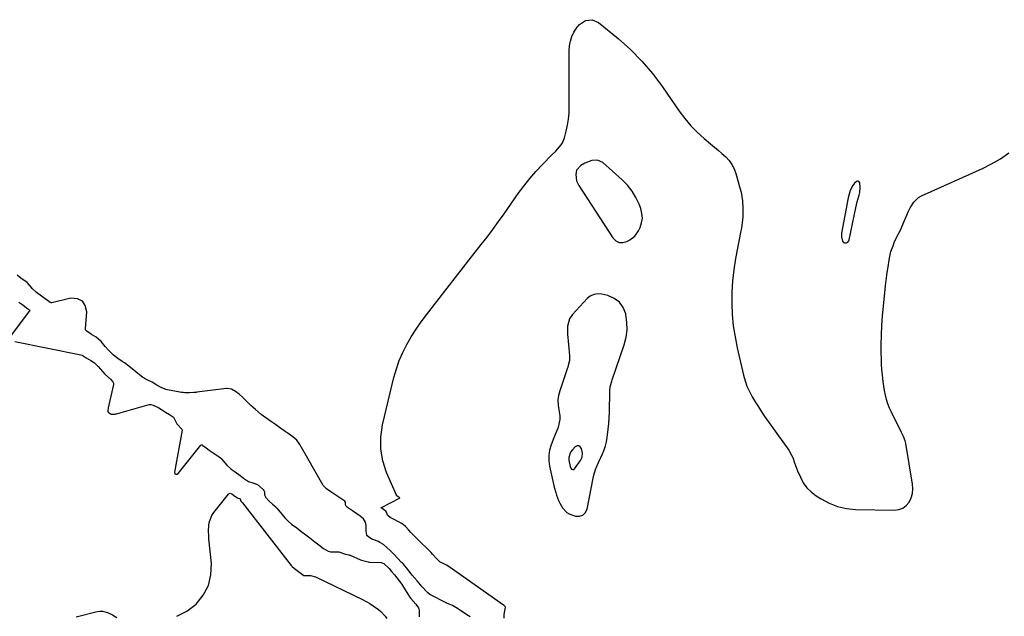
# Model space of a CAD drawing. Units: inches. Extents: x 1878685 to 1883976, y 389699 to 394977.
# Drawn here: x 1882715 to 1883345, y 393569 to 393950 of the extents above; entities that cross this region are included whole.
import ezdxf

# ---------------------------------------------------------------- set-up
doc = ezdxf.new("R2010")
doc.units = ezdxf.units.IN
doc.header["$MEASUREMENT"] = 0
doc.layers.add('1', color=7, linetype='Continuous')

msp = doc.modelspace()

# ---------------------------------------------------------------- linework, layer by layer
at = {"layer": '1', "color": 18}
for points in [[(1883025.13, 393567.5, 1640), (1883025.2, 393569.88, 1640), (1883025.95, 393574.42, 1640), (1883025.84, 393574.87, 1640), (1883025.53, 393575.23, 1640), (1883025.17, 393575.47, 1640), (1883024.84, 393575.69, 1640), (1883024.68, 393575.8, 1640), (1882990.02, 393600.25, 1640), (1882988.2, 393601.26, 1640), (1882983.94, 393603.56, 1640), (1882982.1, 393605.5, 1640), (1882979.32, 393608.4, 1640), (1882978.37, 393609.36, 1640), (1882969.31, 393618.47, 1640), (1882968.04, 393619.76, 1640), (1882965.51, 393622.34, 1640), (1882964.25, 393623.65, 1640), (1882961.94, 393626.05, 1640), (1882960.59, 393627.36, 1640), (1882959.86, 393627.86, 1640), (1882959.73, 393627.94, 1640), (1882952.71, 393631.66, 1640), (1882952.59, 393631.72, 1640), (1882952.12, 393631.95, 1640), (1882950.44, 393633.31, 1640), (1882949.8, 393635.18, 1640), (1882949.5, 393635.8, 1640), (1882948.85, 393636.34, 1640), (1882947.03, 393637.61, 1640), (1882946.55, 393637.98, 1640), (1882946.52, 393638.11, 1640), (1882946.53, 393638.18, 1640), (1882946.6, 393638.3, 1640), (1882946.66, 393638.34, 1640), (1882958.15, 393644.19, 1640), (1882958.2, 393644.22, 1640), (1882958.31, 393644.35, 1640), (1882958.33, 393644.39, 1640), (1882958.33, 393644.44, 1640), (1882958.3, 393644.48, 1640), (1882958.17, 393644.58, 1640), (1882957.29, 393645.14, 1640), (1882956.49, 393645.7, 1640), (1882956.21, 393646, 1640), (1882956.18, 393646.06, 1640), (1882949.93, 393660.69, 1640), (1882947.57, 393668.13, 1640), (1882946.2, 393675.66, 1640), (1882946.29, 393683.31, 1640), (1882947.36, 393691.04, 1640), (1882954.62, 393721.42, 1640), (1882956.17, 393726.89, 1640), (1882958.01, 393732.25, 1640), (1882960.28, 393737.45, 1640), (1882962.84, 393742.53, 1640), (1882965.74, 393747.45, 1640), (1882968.78, 393752.27, 1640), (1882972.03, 393756.95, 1640), (1882975.43, 393761.53, 1640), (1882995.27, 393787.03, 1640), (1882999.05, 393791.88, 1640), (1883002.83, 393796.72, 1640), (1883006.62, 393801.56, 1640), (1883010.41, 393806.39, 1640), (1883014.17, 393811.25, 1640), (1883017.87, 393816.15, 1640), (1883021.5, 393821.11, 1640), (1883025.07, 393826.11, 1640), (1883034.11, 393838.99, 1640), (1883037.71, 393843.86, 1640), (1883041.47, 393848.61, 1640), (1883045.46, 393853.16, 1640), (1883049.6, 393857.58, 1640), (1883055.68, 393863.76, 1640), (1883058.1, 393866.25, 1640), (1883059.29, 393867.52, 1640), (1883061.54, 393870.13, 1640), (1883062.46, 393871.56, 1640), (1883063.71, 393874.72, 1640), (1883064.82, 393878.98, 1640), (1883065.66, 393882.81, 1640), (1883066.31, 393886.67, 1640), (1883066.65, 393890.56, 1640), (1883066.81, 393894.48, 1640), (1883066.82, 393930.35, 1640), (1883067.05, 393933.46, 1640), (1883067.57, 393936.5, 1640), (1883068.52, 393939.43, 1640), (1883069.77, 393942.28, 1640), (1883071.76, 393945.54, 1640), (1883073.29, 393947.26, 1640), (1883077.2, 393949.74, 1640), (1883081.49, 393950.27, 1640), (1883085.45, 393948.52, 1640), (1883098.06, 393938.22, 1640), (1883105.92, 393931.23, 1640), (1883113.33, 393923.83, 1640), (1883120.09, 393915.83, 1640), (1883126.41, 393907.42, 1640), (1883137.2, 393891.69, 1640), (1883140.73, 393886.97, 1640), (1883144.51, 393882.48, 1640), (1883148.64, 393878.31, 1640), (1883153.01, 393874.36, 1640), (1883157.17, 393870.9, 1640), (1883159.63, 393868.83, 1640), (1883162.07, 393866.74, 1640), (1883164.49, 393864.61, 1640), (1883166.88, 393862.47, 1640), (1883169.02, 393860.16, 1640), (1883170.87, 393857.66, 1640), (1883172.28, 393854.9, 1640), (1883173.39, 393851.95, 1640), (1883176.02, 393842.63, 1640), (1883176.7, 393839.89, 1640), (1883177.24, 393837.12, 1640), (1883177.59, 393834.33, 1640), (1883177.91, 393829.41, 1640), (1883177.95, 393827.63, 1640), (1883177.84, 393824.07, 1640), (1883177.69, 393822.29, 1640), (1883177.24, 393818.75, 1640), (1883176.96, 393816.99, 1640), (1883176.64, 393815.23, 1640), (1883173.23, 393797.46, 1640), (1883172.1, 393790.35, 1640), (1883171.26, 393783.21, 1640), (1883170.86, 393776.04, 1640), (1883170.76, 393768.84, 1640), (1883171.11, 393761.64, 1640), (1883171.76, 393754.49, 1640), (1883172.86, 393747.39, 1640), (1883174.25, 393740.32, 1640), (1883178.26, 393722.95, 1640), (1883179.27, 393719.33, 1640), (1883180.5, 393715.79, 1640), (1883182.04, 393712.37, 1640), (1883183.8, 393709.04, 1640), (1883185.76, 393705.81, 1640), (1883187.78, 393702.6, 1640), (1883189.87, 393699.45, 1640), (1883192.02, 393696.33, 1640), (1883207.21, 393674.86, 1640), (1883209.03, 393671.81, 1640), (1883209.75, 393670.18, 1640), (1883210.93, 393666.8, 1640), (1883211.53, 393665.1, 1640), (1883212.86, 393661.77, 1640), (1883214.64, 393657.59, 1640), (1883216.53, 393654.1, 1640), (1883218.78, 393650.91, 1640), (1883221.57, 393648.18, 1640), (1883224.71, 393645.76, 1640), (1883227.93, 393643.72, 1640), (1883233.12, 393641, 1640), (1883238.49, 393638.88, 1640), (1883244.14, 393637.66, 1640), (1883249.96, 393637.04, 1640), (1883274.84, 393636.47, 1640), (1883277.68, 393636.88, 1640), (1883280.23, 393637.79, 1640), (1883282.36, 393639.48, 1640), (1883284.21, 393641.66, 1640), (1883285.46, 393644.4, 1640), (1883286.3, 393647.21, 1640), (1883286.54, 393650.13, 1640), (1883286.39, 393653.13, 1640), (1883282.22, 393679.1, 1640), (1883281.77, 393680.97, 1640), (1883280.61, 393683.62, 1640), (1883279.74, 393685.36, 1640), (1883279.31, 393686.23, 1640), (1883272.95, 393699.13, 1640), (1883271.75, 393701.8, 1640), (1883270.69, 393704.53, 1640), (1883269.83, 393707.32, 1640), (1883269.11, 393710.16, 1640), (1883268.55, 393713.05, 1640), (1883268.04, 393715.94, 1640), (1883267.63, 393718.86, 1640), (1883267.17, 393722.96, 1640), (1883266.86, 393726.48, 1640), (1883266.63, 393730.01, 1640), (1883266.5, 393733.54, 1640), (1883266.45, 393737.08, 1640), (1883266.44, 393742.39, 1640), (1883266.54, 393748.57, 1640), (1883266.77, 393754.75, 1640), (1883267.21, 393760.92, 1640), (1883267.77, 393767.08, 1640), (1883269.41, 393782.15, 1640), (1883269.71, 393784.68, 1640), (1883270.03, 393787.2, 1640), (1883270.4, 393789.72, 1640), (1883270.81, 393792.23, 1640), (1883271.51, 393796.46, 1640), (1883272.38, 393801.18, 1640), (1883272.63, 393801.95, 1640), (1883273.95, 393805.58, 1640), (1883274.76, 393807.66, 1640), (1883276.58, 393811.73, 1640), (1883278.62, 393815.7, 1640), (1883279.58, 393817.71, 1640), (1883281.31, 393821.83, 1640), (1883282.06, 393823.8, 1640), (1883283.81, 393827.9, 1640), (1883284.82, 393829.88, 1640), (1883287.16, 393833.59, 1640), (1883290.32, 393836.44, 1640), (1883292.21, 393837.52, 1640), (1883331.09, 393855.1, 1640), (1883336.96, 393858.06, 1640), (1883342.64, 393861.32, 1640), (1883348.03, 393865.04, 1640)], [(1883084.93, 393860.51, 1640), (1883081.17, 393860.22, 1640), (1883076.75, 393858.54, 1640), (1883074.23, 393857.05, 1640), (1883071.44, 393853.92, 1640), (1883070.91, 393851.21, 1640), (1883071.49, 393847.25, 1640), (1883072.94, 393844.13, 1640), (1883094.59, 393810.72, 1640), (1883096.54, 393808.89, 1640), (1883098.67, 393807.77, 1640), (1883101.08, 393807.71, 1640), (1883103.67, 393808.36, 1640), (1883105.57, 393809.37, 1640), (1883108.8, 393811.81, 1640), (1883111.09, 393815.15, 1640), (1883112.12, 393817.32, 1640), (1883113.1, 393820.33, 1640), (1883113.58, 393823.35, 1640), (1883113.31, 393826.4, 1640), (1883112.55, 393829.47, 1640), (1883111.44, 393832.32, 1640), (1883109.41, 393836.62, 1640), (1883107, 393840.67, 1640), (1883104.05, 393844.34, 1640), (1883100.73, 393847.76, 1640), (1883088.31, 393858.83, 1640), (1883084.93, 393860.51, 1640)], [(1883245.66, 393808.86, 1638), (1883245.88, 393809.52, 1638), (1883250.21, 393829.96, 1638), (1883251.09, 393833.77, 1638), (1883252.23, 393838.02, 1638), (1883252.6, 393839.68, 1638), (1883252.89, 393843.04, 1638), (1883252.69, 393845.82, 1638), (1883252.35, 393846.48, 1638), (1883251.9, 393846.9, 1638), (1883251.3, 393846.94, 1638), (1883250.58, 393846.74, 1638), (1883249.2, 393845.64, 1638), (1883248.18, 393844.29, 1638), (1883246.54, 393840.94, 1638), (1883245.15, 393836.31, 1638), (1883241.03, 393813.63, 1638), (1883240.91, 393811.45, 1638), (1883241.58, 393808.55, 1638), (1883242.3, 393807.65, 1638), (1883242.83, 393807.47, 1638), (1883244.17, 393807.57, 1638), (1883245.06, 393808.01, 1638), (1883245.66, 393808.86, 1638)], [(1883003.47, 393568.23, 1638), (1883002.3, 393568.94, 1638), (1883001.31, 393569.59, 1638), (1882995.87, 393573.24, 1638), (1882995.33, 393573.6, 1638), (1882992.03, 393575.53, 1638), (1882988.97, 393576.84, 1638), (1882987.56, 393577.49, 1638), (1882978.5, 393582.12, 1638), (1882977.6, 393582.65, 1638), (1882976.37, 393583.61, 1638), (1882975.63, 393584.33, 1638), (1882972.74, 393587.57, 1638), (1882969.44, 393591.29, 1638), (1882966.3, 393595.06, 1638), (1882963.45, 393598.52, 1638), (1882960.63, 393601.92, 1638), (1882959.99, 393602.63, 1638), (1882959.55, 393603.1, 1638), (1882959.33, 393603.33, 1638), (1882954.71, 393608.24, 1638), (1882952.21, 393610.79, 1638), (1882950.35, 393612.53, 1638), (1882947.92, 393614.5, 1638), (1882945.68, 393615.95, 1638), (1882944.7, 393616.43, 1638), (1882940.38, 393618.03, 1638), (1882938.3, 393619.39, 1638), (1882937.45, 393620.19, 1638), (1882937.37, 393620.36, 1638), (1882937.04, 393622, 1638), (1882936.9, 393622.96, 1638), (1882936.79, 393626.68, 1638), (1882936.37, 393628.93, 1638), (1882935.06, 393630.94, 1638), (1882932.94, 393632.67, 1638), (1882930.89, 393634.18, 1638), (1882928.04, 393636.13, 1638), (1882924.81, 393638.32, 1638), (1882924.02, 393639.05, 1638), (1882923.56, 393639.96, 1638), (1882923.69, 393641.17, 1638), (1882923.53, 393641.76, 1638), (1882923.15, 393642.33, 1638), (1882921.92, 393643.23, 1638), (1882919.34, 393644.9, 1638), (1882916.74, 393646.57, 1638), (1882914.22, 393648.24, 1638), (1882911.51, 393650.12, 1638), (1882909.28, 393652.3, 1638), (1882909.04, 393652.68, 1638), (1882894.32, 393678.55, 1638), (1882893.94, 393679.19, 1638), (1882892.4, 393681.36, 1638), (1882890.01, 393683.41, 1638), (1882886.97, 393685.54, 1638), (1882884.38, 393687.37, 1638), (1882881.34, 393689.5, 1638), (1882878.75, 393691.32, 1638), (1882875.71, 393693.45, 1638), (1882872.68, 393695.57, 1638), (1882869.67, 393697.76, 1638), (1882865.94, 393700.85, 1638), (1882863.15, 393703.49, 1638), (1882860.79, 393705.82, 1638), (1882858.03, 393708.54, 1638), (1882855.63, 393710.81, 1638), (1882853.35, 393712.46, 1638), (1882850.7, 393713.91, 1638), (1882847.88, 393714.35, 1638), (1882847.39, 393714.3, 1638), (1882828.52, 393711.94, 1638), (1882828.05, 393711.88, 1638), (1882826.63, 393711.74, 1638), (1882823.73, 393711.61, 1638), (1882820.78, 393711.62, 1638), (1882819.71, 393711.72, 1638), (1882818.7, 393711.89, 1638), (1882808.59, 393713.82, 1638), (1882808.15, 393713.92, 1638), (1882805.62, 393714.95, 1638), (1882803.01, 393716.54, 1638), (1882800, 393718.34, 1638), (1882797.61, 393719.47, 1638), (1882795.37, 393720.49, 1638), (1882794.34, 393721.2, 1638), (1882794.01, 393721.45, 1638), (1882784.99, 393728.6, 1638), (1882782.23, 393730.69, 1638), (1882780.81, 393731.68, 1638), (1882777.96, 393733.63, 1638), (1882775.26, 393735.78, 1638), (1882771.73, 393739.09, 1638), (1882769.86, 393741.3, 1638), (1882767.3, 393744.41, 1638), (1882764.1, 393747.1, 1638), (1882761.18, 393748.91, 1638), (1882758.05, 393751.08, 1638), (1882757.34, 393751.86, 1638), (1882757.27, 393752.05, 1638), (1882757.23, 393752.25, 1638), (1882757.23, 393752.45, 1638), (1882758.13, 393763.39, 1638), (1882757.15, 393767.38, 1638), (1882755.28, 393770.32, 1638), (1882752.08, 393771.71, 1638), (1882747.99, 393772.06, 1638), (1882735.81, 393769.1, 1638), (1882735.4, 393769.07, 1638), (1882734.62, 393769.35, 1638), (1882732.91, 393770.62, 1638), (1882729.03, 393773.36, 1638), (1882725.97, 393775.69, 1638), (1882723.25, 393778.31, 1638), (1882722.63, 393779.04, 1638), (1882719.9, 393782.14, 1638), (1882715.95, 393784.93, 1638), (1882713.55, 393786.78, 1638)], [(1883103.87, 393751.94, 1640), (1883103.73, 393756.78, 1640), (1883103.04, 393761.66, 1640), (1883102.96, 393762.04, 1640), (1883101.24, 393766.11, 1640), (1883098.85, 393769.53, 1640), (1883095.47, 393771.97, 1640), (1883091.43, 393773.75, 1640), (1883087.59, 393774.7, 1640), (1883084.97, 393774.89, 1640), (1883082.5, 393774.57, 1640), (1883080.26, 393773.48, 1640), (1883078.18, 393771.88, 1640), (1883068.76, 393761.72, 1640), (1883066.91, 393759.02, 1640), (1883065.72, 393754.22, 1640), (1883065.6, 393752.55, 1640), (1883065.7, 393749.18, 1640), (1883066.97, 393735.48, 1640), (1883067.02, 393734.4, 1640), (1883066.88, 393732.26, 1640), (1883066.16, 393729.09, 1640), (1883065.85, 393728.05, 1640), (1883065.52, 393727.02, 1640), (1883060.71, 393712.9, 1640), (1883059.96, 393709.86, 1640), (1883059.55, 393706.8, 1640), (1883059.65, 393703.72, 1640), (1883060.1, 393700.62, 1640), (1883060.74, 393696.87, 1640), (1883060.79, 393694.45, 1640), (1883059.71, 393689.68, 1640), (1883059.61, 393689.44, 1640), (1883057.86, 393684.98, 1640), (1883056.98, 393682.75, 1640), (1883055.22, 393678.3, 1640), (1883054.23, 393674.94, 1640), (1883053.66, 393671.54, 1640), (1883053.71, 393668.1, 1640), (1883054.17, 393664.63, 1640), (1883057.22, 393651.23, 1640), (1883058.13, 393647.76, 1640), (1883058.67, 393646.05, 1640), (1883059.93, 393642.69, 1640), (1883060.68, 393641.06, 1640), (1883062.48, 393637.97, 1640), (1883065.19, 393635.03, 1640), (1883066.77, 393634.09, 1640), (1883070.86, 393632.68, 1640), (1883073.37, 393632.66, 1640), (1883075.48, 393633.28, 1640), (1883077.01, 393634.87, 1640), (1883078.15, 393637.1, 1640), (1883082.05, 393657.09, 1640), (1883082.46, 393658.91, 1640), (1883083.56, 393662.45, 1640), (1883084.61, 393665.04, 1640), (1883086.31, 393668.88, 1640), (1883086.89, 393670.16, 1640), (1883088, 393672.58, 1640), (1883089.03, 393675.1, 1640), (1883089.9, 393677.66, 1640), (1883090.56, 393680.29, 1640), (1883091.07, 393682.96, 1640), (1883091.33, 393684.74, 1640), (1883091.78, 393688.34, 1640), (1883092.15, 393691.94, 1640), (1883092.37, 393695.56, 1640), (1883092.51, 393699.18, 1640), (1883092.76, 393712.63, 1640), (1883092.81, 393713.56, 1640), (1883093.21, 393716.31, 1640), (1883093.94, 393719.01, 1640), (1883094.23, 393719.9, 1640), (1883102, 393742.37, 1640), (1883103.21, 393747.14, 1640), (1883103.87, 393751.94, 1640)], [(1882714.62, 393769.61, 1638), (1882717.09, 393767.84, 1638), (1882719.47, 393766.06, 1638), (1882721.36, 393764.72, 1638), (1882721.6, 393764.36, 1638), (1882721.62, 393764.23, 1638), (1882721.53, 393763.99, 1638), (1882709.13, 393747.7, 1638)], [(1882711.99, 393744.5, 1638), (1882754.24, 393735.96, 1638), (1882755.07, 393735.67, 1638), (1882757.78, 393733.9, 1638), (1882760.59, 393732.19, 1638), (1882763.1, 393730.69, 1638), (1882765.46, 393728.43, 1638), (1882766.82, 393726.71, 1638), (1882769.62, 393723.58, 1638), (1882773.27, 393720.26, 1638), (1882774.76, 393718.58, 1638), (1882775.14, 393717.73, 1638), (1882775.19, 393717.12, 1638), (1882775.15, 393716.82, 1638), (1882771.68, 393702.04, 1638), (1882771.6, 393699.9, 1638), (1882771.81, 393699.3, 1638), (1882773.79, 393698.04, 1638), (1882776.1, 393697.98, 1638), (1882776.59, 393698.08, 1638), (1882777.07, 393698.2, 1638), (1882798.11, 393704.12, 1638), (1882799.07, 393704.17, 1638), (1882800.63, 393703.64, 1638), (1882804.12, 393701.9, 1638), (1882805.93, 393700.83, 1638), (1882808.52, 393699.25, 1638), (1882811.11, 393697.66, 1638), (1882813.57, 393695.93, 1638), (1882815.78, 393691.71, 1638), (1882818.98, 393688.31, 1638), (1882819.16, 393687.83, 1638), (1882819.15, 393687.65, 1638), (1882814.22, 393660.85, 1638), (1882814.24, 393660.43, 1638), (1882814.36, 393660.06, 1638), (1882814.99, 393659.56, 1638), (1882815.86, 393659.54, 1638), (1882816.58, 393660.03, 1638), (1882831.16, 393678.06, 1638), (1882831.5, 393678.27, 1638), (1882831.89, 393678.23, 1638), (1882832.31, 393678, 1638), (1882834.53, 393676.35, 1638), (1882836.4, 393675.02, 1638), (1882839.02, 393673.23, 1638), (1882842.84, 393670.62, 1638), (1882843.56, 393670.01, 1638), (1882843.78, 393669.79, 1638), (1882844, 393669.56, 1638), (1882847.79, 393665.32, 1638), (1882850.41, 393662.84, 1638), (1882853, 393661, 1638), (1882856.18, 393658.71, 1638), (1882858.47, 393657.03, 1638), (1882861.55, 393654.82, 1638), (1882864.23, 393653.93, 1638), (1882867.38, 393653, 1638), (1882870.94, 393649.86, 1638), (1882871.45, 393649.21, 1638), (1882871.74, 393648.2, 1638), (1882871.83, 393646.36, 1638), (1882872.65, 393644.56, 1638), (1882874.61, 393642.46, 1638), (1882876.85, 393640.48, 1638), (1882878.98, 393638.58, 1638), (1882879.31, 393638.24, 1638), (1882879.62, 393637.88, 1638), (1882885.08, 393631.46, 1638), (1882886.87, 393629.57, 1638), (1882889.18, 393627.65, 1638), (1882892.39, 393625.27, 1638), (1882895.08, 393623.21, 1638), (1882898.18, 393620.81, 1638), (1882900.84, 393618.74, 1638), (1882903.93, 393616.33, 1638), (1882906.59, 393614.27, 1638), (1882909.46, 393612.06, 1638), (1882912.48, 393610.3, 1638), (1882914.01, 393609.98, 1638), (1882915.37, 393609.91, 1638), (1882919.36, 393609.98, 1638), (1882923.72, 393608.37, 1638), (1882925.72, 393607.94, 1638), (1882926.27, 393607.81, 1638), (1882926.62, 393607.68, 1638), (1882933.28, 393604.79, 1638), (1882933.94, 393604.52, 1638), (1882938.07, 393603.43, 1638), (1882938.79, 393603.37, 1638), (1882946.5, 393602.97, 1638), (1882946.83, 393602.93, 1638), (1882948.06, 393602.45, 1638), (1882951.48, 393599.25, 1638), (1882953.1, 393597.38, 1638), (1882954.95, 393595.1, 1638), (1882957.97, 393591.41, 1638), (1882959.41, 393589.43, 1638), (1882959.63, 393589.09, 1638), (1882964.43, 393581.5, 1638), (1882964.67, 393581.14, 1638), (1882965.45, 393579.99, 1638), (1882968.53, 393576.31, 1638), (1882970.27, 393574.13, 1638), (1882970.58, 393573.35, 1638), (1882970.74, 393572.55, 1638), (1882970.79, 393568.33, 1638)], [(1883067.67, 393673.68, 1638), (1883066.54, 393670.26, 1638), (1883066.61, 393668.44, 1638), (1883067.33, 393664.44, 1638), (1883067.9, 393663.32, 1638), (1883068.32, 393662.83, 1638), (1883068.77, 393662.58, 1638), (1883069.21, 393662.5, 1638), (1883069.63, 393662.65, 1638), (1883070.04, 393662.96, 1638), (1883073.94, 393668.23, 1638), (1883075.11, 393670.46, 1638), (1883075.25, 393672.9, 1638), (1883074.58, 393675.96, 1638), (1883073.82, 393677.07, 1638), (1883072.92, 393677.71, 1638), (1883071.83, 393677.62, 1638), (1883070.6, 393677.06, 1638), (1883068.77, 393675.13, 1638), (1883067.67, 393673.68, 1638)], [(1882815.74, 393568.64, 1640), (1882822.12, 393571.94, 1640), (1882828.1, 393576.33, 1640), (1882832.65, 393582.07, 1640), (1882835.98, 393588.27, 1640), (1882837.51, 393595.13, 1640), (1882837.81, 393602.45, 1640), (1882836.23, 393618.29, 1640), (1882836.08, 393620.49, 1640), (1882836, 393622.69, 1640), (1882836.17, 393627.1, 1640), (1882836.55, 393629.22, 1640), (1882838.12, 393633.16, 1640), (1882839.3, 393634.97, 1640), (1882848.73, 393646.85, 1640), (1882849.25, 393647.23, 1640), (1882849.79, 393647.43, 1640), (1882850.94, 393647.08, 1640), (1882852.87, 393645.49, 1640), (1882854.51, 393644.33, 1640), (1882855.03, 393644.19, 1640), (1882855.8, 393644.03, 1640), (1882856.03, 393643.93, 1640), (1882856.21, 393643.79, 1640), (1882856.56, 393642.39, 1640), (1882857.27, 393641.72, 1640), (1882857.63, 393641.38, 1640), (1882857.69, 393641.32, 1640), (1882857.74, 393641.26, 1640), (1882888.94, 393601.1, 1640), (1882889.47, 393600.51, 1640), (1882891.1, 393599.22, 1640), (1882894.38, 393596.68, 1640), (1882896.15, 393595.31, 1640), (1882897.05, 393594.84, 1640), (1882901.14, 393594.73, 1640), (1882904.47, 393593.79, 1640), (1882934.46, 393579.37, 1640), (1882936.84, 393578.13, 1640), (1882939.16, 393576.81, 1640), (1882941.41, 393575.36, 1640), (1882944.7, 393573, 1640), (1882946.22, 393571.72, 1640), (1882948.9, 393568.83, 1640), (1882950.06, 393567.21, 1640)], [(1882751.22, 393568.29, 1640), (1882764.69, 393571.76, 1640), (1882766.4, 393572.01, 1640), (1882768.08, 393572.03, 1640), (1882771.37, 393571.15, 1640), (1882774.56, 393569.58, 1640), (1882777.39, 393567.89, 1640)]]:
    msp.add_polyline3d(points, dxfattribs=at)

doc.saveas('drawing.dxf')
